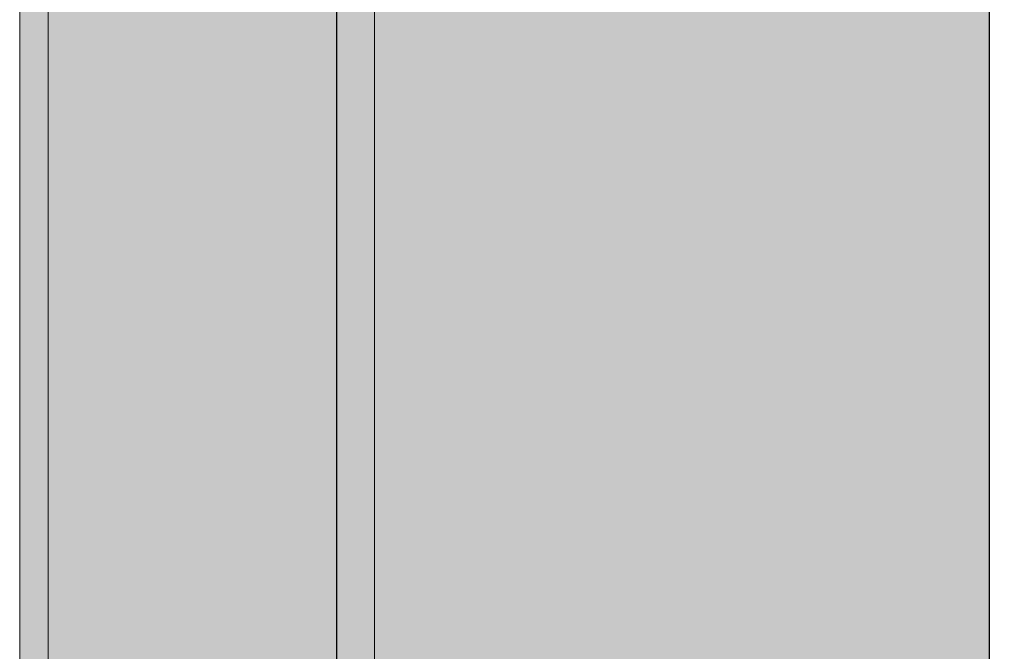
# Model space of a CAD drawing. Units: millimetres. Extents: x 36742 to 49720, y -20836 to -5704.
# Drawn here: x 46729 to 46798, y -8498 to -8454 of the extents above; entities that cross this region are included whole.
import ezdxf

# ---------------------------------------------------------------- set-up
doc = ezdxf.new("R2010")
doc.units = ezdxf.units.MM
doc.header["$MEASUREMENT"] = 0
doc.layers.add('0_Pen_No__1', color=7, linetype='Continuous', lineweight=30)
doc.layers.add('0_Pen_No__66', color=7, linetype='Continuous', lineweight=5, true_color=0xd2d269)
doc.layers.add('A-FLOR_Pen_No__2', color=7, linetype='Continuous', lineweight=5, true_color=0x747474)
doc.layers.add('A-FLOR', color=7, linetype='Continuous')

# ---------------------------------------------------------------- blocks, each defined once
blk = doc.blocks.new('Slab_33', base_point=(46818.541, -8744.405))
at = {"layer": 'A-FLOR_Pen_No__2', "linetype": 'Continuous', "flags": 128}
blk.add_lwpolyline([(46818.541, -8744.405), (46818.541, -8834.405), (47539.541, -8834.405), (47539.541, -8744.405), (47630.541, -8744.405), (47630.541, -8024.405), (47539.541, -8024.405), (47539.541, -7934.405), (46818.541, -7934.405), (46818.541, -8024.405), (46730.541, -8024.405), (46730.541, -8744.405)], close=True, dxfattribs=at)
blk = doc.blocks.new('kdelis1_4')
at = {"layer": '0_Pen_No__66', "linetype": 'Continuous'}
blk.add_hatch(color=256, dxfattribs=at).paths.add_polyline_path([(0, -12.5), (720, -12.5), (720, 12.5), (0, 12.5)])
for p, q in [((0, 12.5), (720, 12.5)), ((0, -12.5), (720, -12.5))]:
    blk.add_line(p, q, dxfattribs=at)
blk = doc.blocks.new('BRLM_spare')
at = {"layer": '0_Pen_No__1', "linetype": 'Continuous', "lineweight": 0, "true_color": 0x000000}
blk.add_hatch(color=18, dxfattribs=at).paths.add_polyline_path([(550, 0), (550, 46), (-550, 46), (-550, 0)])
at = {"layer": '0_Pen_No__1', "linetype": 'Continuous'}
for p, q in [((-183.927, 46), (183.927, 46)), ((-183.927, 0), (183.927, 0))]:
    blk.add_line(p, q, dxfattribs=at)

msp = doc.modelspace()

# ---------------------------------------------------------------- block references
at = {"color": 53, "linetype": 'Continuous', "lineweight": 5, "true_color": 0xd2d269, "zscale": 1000, "rotation": 270}
msp.add_blockref('kdelis1_4', (46741.041, -8024.831), dxfattribs=at)
at = {"layer": '0_Pen_No__1', "linetype": 'Continuous', "zscale": 1000, "rotation": 90}
msp.add_blockref('BRLM_spare', (46796.886, -8387.942), dxfattribs=at)
at = {"layer": 'A-FLOR', "color": 8, "linetype": 'Continuous', "lineweight": 5, "true_color": 0x747474}
msp.add_blockref('Slab_33', (46818.541, -8744.405), dxfattribs=at)

doc.saveas('drawing.dxf')
